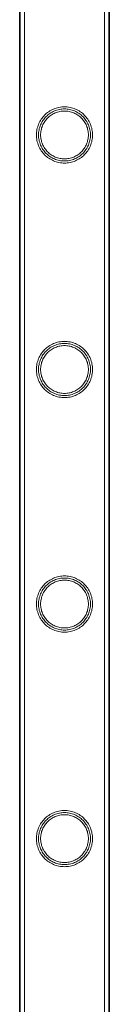
# Model space of a CAD drawing. Units: millimetres. Extents: x 0 to 28420, y -8223 to 8385.
# Drawn here: x 1903 to 1946, y 4715 to 5186 of the extents above; entities that cross this region are included whole.
import ezdxf

# ---------------------------------------------------------------- set-up
doc = ezdxf.new("R2010")
doc.units = ezdxf.units.MM

# ---------------------------------------------------------------- blocks, each defined once
blk = doc.blocks.new('A$C34f15f59')
at = {"color": 0, "linetype": 'Continuous', "lineweight": 0}
for p, q in [((-40043.63, 7835.59), (-40043.63, 9328.59)), ((-40043.63, 7835.59), (-40043.63, 9328.59)), ((-40043.33, 7835.59), (-40043.33, 9328.59)), ((-40041.33, 7835.59), (-40041.33, 9328.59)), ((-40002.93, 7835.59), (-40002.93, 9328.59)), ((-40000.93, 7835.59), (-40000.93, 9328.59)), ((-40000.63, 7835.59), (-40000.63, 9328.59)), ((-40000.63, 7835.59), (-40000.63, 9328.59))]:
    blk.add_line(p, q, dxfattribs=at)
for points, knots in [([(-40022.13, 9044.63), (-40021.26, 9044.63), (-40020.37, 9044.54), (-40018.61, 9044.19), (-40017.74, 9043.92), (-40016.09, 9043.22), (-40015.3, 9042.8), (-40013.86, 9041.82), (-40013.2, 9041.27), (-40012.04, 9040.1), (-40011.48, 9039.44), (-40010.51, 9038), (-40010.08, 9037.22), (-40009.39, 9035.57), (-40009.12, 9034.71), (-40008.86, 9033.39), (-40008.79, 9032.95), (-40008.7, 9032.06), (-40008.68, 9031.61), (-40008.68, 9030.74), (-40008.7, 9030.29), (-40008.79, 9029.4), (-40008.86, 9028.96), (-40009.12, 9027.64), (-40009.39, 9026.78), (-40010.08, 9025.13), (-40010.51, 9024.35), (-40011.48, 9022.91), (-40012.04, 9022.25), (-40013.2, 9021.08), (-40013.86, 9020.53), (-40015.3, 9019.56), (-40016.09, 9019.13), (-40017.74, 9018.43), (-40018.61, 9018.16), (-40020.37, 9017.81), (-40021.26, 9017.73), (-40023, 9017.73), (-40023.9, 9017.81), (-40025.66, 9018.16), (-40026.53, 9018.43), (-40028.18, 9019.13), (-40028.96, 9019.56), (-40030.4, 9020.53), (-40031.06, 9021.08), (-40032.23, 9022.25), (-40032.78, 9022.91), (-40033.76, 9024.35), (-40034.18, 9025.13), (-40034.87, 9026.78), (-40035.14, 9027.64), (-40035.41, 9028.96), (-40035.47, 9029.4), (-40035.56, 9030.29), (-40035.58, 9030.74), (-40035.58, 9031.18), (-40035.58, 9031.61), (-40035.56, 9032.06), (-40035.47, 9032.95), (-40035.41, 9033.39), (-40035.14, 9034.71), (-40034.87, 9035.57), (-40034.18, 9037.22), (-40033.76, 9038), (-40032.78, 9039.44), (-40032.23, 9040.1), (-40031.06, 9041.27), (-40030.4, 9041.82), (-40028.96, 9042.8), (-40028.18, 9043.22), (-40026.53, 9043.92), (-40025.66, 9044.19), (-40023.9, 9044.54), (-40023, 9044.63), (-40022.13, 9044.63)], [21.005182, 21.005182, 21.005182, 21.005182, 23.619593, 23.619593, 26.234003, 26.234003, 28.848414, 28.848414, 31.462824, 31.462824, 34.099709, 34.099709, 36.736594, 36.736594, 39.37348, 39.37348, 40.691922, 40.691922, 42.010365, 42.010365, 43.328807, 43.328807, 44.64725, 44.64725, 47.284135, 47.284135, 49.92102, 49.92102, 52.557905, 52.557905, 55.172316, 55.172316, 57.786726, 57.786726, 60.401137, 60.401137, 63.015547, 63.015547, 65.629958, 65.629958, 68.244368, 68.244368, 70.858778, 70.858778, 73.473189, 73.473189, 76.110074, 76.110074, 78.746959, 78.746959, 81.383844, 81.383844, 82.702287, 82.702287, 84.020729, 84.020729, 84.020729, 85.339172, 85.339172, 86.657614, 86.657614, 89.2945, 89.2945, 91.931385, 91.931385, 94.56827, 94.56827, 97.18268, 97.18268, 99.797091, 99.797091, 102.411501, 102.411501, 105.025912, 105.025912, 105.025912, 105.025912]), ([(-40022.13, 9044.63), (-40021.26, 9044.63), (-40020.37, 9044.54), (-40018.61, 9044.19), (-40017.74, 9043.92), (-40016.09, 9043.22), (-40015.3, 9042.79), (-40013.86, 9041.82), (-40013.2, 9041.27), (-40012.04, 9040.1), (-40011.49, 9039.44), (-40010.51, 9038), (-40010.08, 9037.22), (-40009.39, 9035.57), (-40009.13, 9034.71), (-40008.86, 9033.39), (-40008.79, 9032.95), (-40008.71, 9032.06), (-40008.68, 9031.61), (-40008.68, 9030.74), (-40008.71, 9030.29), (-40008.79, 9029.4), (-40008.86, 9028.96), (-40009.13, 9027.64), (-40009.39, 9026.78), (-40010.08, 9025.13), (-40010.51, 9024.35), (-40011.49, 9022.91), (-40012.04, 9022.25), (-40013.2, 9021.08), (-40013.86, 9020.53), (-40015.3, 9019.56), (-40016.09, 9019.13), (-40017.74, 9018.43), (-40018.61, 9018.16), (-40020.37, 9017.81), (-40021.26, 9017.73), (-40023.01, 9017.73), (-40023.9, 9017.81), (-40025.66, 9018.16), (-40026.53, 9018.43), (-40028.18, 9019.13), (-40028.96, 9019.56), (-40030.41, 9020.53), (-40031.06, 9021.08), (-40032.23, 9022.25), (-40032.78, 9022.91), (-40033.76, 9024.35), (-40034.18, 9025.13), (-40034.88, 9026.78), (-40035.14, 9027.64), (-40035.41, 9028.96), (-40035.47, 9029.4), (-40035.56, 9030.29), (-40035.58, 9030.74), (-40035.58, 9031.18), (-40035.58, 9031.61), (-40035.56, 9032.06), (-40035.47, 9032.95), (-40035.41, 9033.39), (-40035.14, 9034.71), (-40034.88, 9035.57), (-40034.18, 9037.22), (-40033.76, 9038), (-40032.78, 9039.44), (-40032.23, 9040.1), (-40031.06, 9041.27), (-40030.41, 9041.82), (-40028.96, 9042.79), (-40028.18, 9043.22), (-40026.53, 9043.92), (-40025.66, 9044.19), (-40023.9, 9044.54), (-40023.01, 9044.63), (-40022.13, 9044.63)], [21.014334, 21.014334, 21.014334, 21.014334, 23.629609, 23.629609, 26.244884, 26.244884, 28.860159, 28.860159, 31.475434, 31.475434, 34.113743, 34.113743, 36.752051, 36.752051, 39.390359, 39.390359, 40.709513, 40.709513, 42.028667, 42.028667, 43.347821, 43.347821, 44.666975, 44.666975, 47.305284, 47.305284, 49.943592, 49.943592, 52.5819, 52.5819, 55.197175, 55.197175, 57.81245, 57.81245, 60.427726, 60.427726, 63.043001, 63.043001, 65.658276, 65.658276, 68.273551, 68.273551, 70.888826, 70.888826, 73.504102, 73.504102, 76.14241, 76.14241, 78.780718, 78.780718, 81.419026, 81.419026, 82.73818, 82.73818, 84.057334, 84.057334, 84.057334, 85.376489, 85.376489, 86.695643, 86.695643, 89.333951, 89.333951, 91.972259, 91.972259, 94.610567, 94.610567, 97.225842, 97.225842, 99.841118, 99.841118, 102.456393, 102.456393, 105.071668, 105.071668, 105.071668, 105.071668]), ([(-40034.58, 9031.18), (-40034.58, 9030.77), (-40034.56, 9030.36), (-40034.48, 9029.55), (-40034.42, 9029.14), (-40034.18, 9027.92), (-40033.93, 9027.12), (-40033.29, 9025.59), (-40032.9, 9024.87), (-40031.99, 9023.53), (-40031.48, 9022.92), (-40030.4, 9021.83), (-40029.79, 9021.32), (-40028.45, 9020.41), (-40027.72, 9020.02), (-40026.19, 9019.38), (-40025.39, 9019.13), (-40023.76, 9018.8), (-40022.94, 9018.73), (-40021.33, 9018.73), (-40020.51, 9018.8), (-40018.88, 9019.13), (-40018.08, 9019.38), (-40016.55, 9020.02), (-40015.82, 9020.41), (-40014.48, 9021.32), (-40013.87, 9021.83), (-40012.79, 9022.92), (-40012.28, 9023.53), (-40011.37, 9024.87), (-40010.98, 9025.59), (-40010.34, 9027.12), (-40010.09, 9027.92), (-40009.85, 9029.14), (-40009.78, 9029.55), (-40009.7, 9030.36), (-40009.68, 9030.77), (-40009.68, 9031.58), (-40009.7, 9031.99), (-40009.78, 9032.81), (-40009.85, 9033.21), (-40010.09, 9034.43), (-40010.34, 9035.23), (-40010.98, 9036.76), (-40011.37, 9037.48), (-40012.28, 9038.82), (-40012.79, 9039.44), (-40013.87, 9040.52), (-40014.48, 9041.03), (-40015.82, 9041.94), (-40016.55, 9042.33), (-40018.08, 9042.97), (-40018.88, 9043.22), (-40020.51, 9043.55), (-40021.33, 9043.63), (-40022.94, 9043.63), (-40023.76, 9043.55), (-40025.39, 9043.22), (-40026.19, 9042.97), (-40027.72, 9042.33), (-40028.45, 9041.94), (-40029.79, 9041.03), (-40030.4, 9040.52), (-40031.48, 9039.44), (-40031.99, 9038.82), (-40032.9, 9037.48), (-40033.29, 9036.76), (-40033.93, 9035.23), (-40034.18, 9034.43), (-40034.42, 9033.21), (-40034.48, 9032.81), (-40034.56, 9031.99), (-40034.58, 9031.58), (-40034.58, 9031.18)], [0, 0, 0, 0, 1.211631, 1.211631, 2.423262, 2.423262, 4.846524, 4.846524, 7.269786, 7.269786, 9.693048, 9.693048, 12.101903, 12.101903, 14.510759, 14.510759, 16.919614, 16.919614, 19.32847, 19.32847, 21.737325, 21.737325, 24.14618, 24.14618, 26.555036, 26.555036, 28.963891, 28.963891, 31.387153, 31.387153, 33.810415, 33.810415, 36.233677, 36.233677, 37.445308, 37.445308, 38.656939, 38.656939, 39.86857, 39.86857, 41.080201, 41.080201, 43.503463, 43.503463, 45.926725, 45.926725, 48.349987, 48.349987, 50.758842, 50.758842, 53.167698, 53.167698, 55.576553, 55.576553, 57.985409, 57.985409, 60.394264, 60.394264, 62.803119, 62.803119, 65.211975, 65.211975, 67.62083, 67.62083, 70.044092, 70.044092, 72.467354, 72.467354, 74.890616, 74.890616, 76.102247, 76.102247, 77.313878, 77.313878, 77.313878, 77.313878]), ([(-40033.58, 9031.18), (-40033.58, 9030.44), (-40033.51, 9029.68), (-40033.21, 9028.19), (-40032.99, 9027.45), (-40032.4, 9026.05), (-40032.03, 9025.38), (-40031.2, 9024.15), (-40030.73, 9023.58), (-40029.73, 9022.58), (-40029.16, 9022.11), (-40027.93, 9021.27), (-40027.26, 9020.91), (-40025.85, 9020.32), (-40025.11, 9020.09), (-40023.62, 9019.8), (-40022.87, 9019.73), (-40021.4, 9019.73), (-40020.64, 9019.8), (-40019.15, 9020.09), (-40018.41, 9020.32), (-40017, 9020.91), (-40016.33, 9021.27), (-40015.1, 9022.11), (-40014.53, 9022.58), (-40013.53, 9023.58), (-40013.06, 9024.15), (-40012.23, 9025.38), (-40011.86, 9026.05), (-40011.28, 9027.45), (-40011.05, 9028.19), (-40010.75, 9029.68), (-40010.68, 9030.44), (-40010.68, 9031.91), (-40010.75, 9032.67), (-40011.05, 9034.16), (-40011.28, 9034.9), (-40011.86, 9036.3), (-40012.23, 9036.97), (-40013.06, 9038.21), (-40013.53, 9038.77), (-40014.53, 9039.77), (-40015.1, 9040.24), (-40016.33, 9041.08), (-40017, 9041.44), (-40018.41, 9042.03), (-40019.15, 9042.26), (-40020.64, 9042.55), (-40021.4, 9042.63), (-40022.87, 9042.63), (-40023.62, 9042.55), (-40025.11, 9042.26), (-40025.85, 9042.03), (-40027.26, 9041.44), (-40027.93, 9041.08), (-40029.16, 9040.24), (-40029.73, 9039.77), (-40030.73, 9038.77), (-40031.2, 9038.21), (-40032.03, 9036.97), (-40032.4, 9036.3), (-40032.99, 9034.9), (-40033.21, 9034.16), (-40033.51, 9032.67), (-40033.58, 9031.91), (-40033.58, 9031.18)], [0, 0, 0, 0, 2.21367, 2.21367, 4.427341, 4.427341, 6.641011, 6.641011, 8.854681, 8.854681, 11.059728, 11.059728, 13.264774, 13.264774, 15.46982, 15.46982, 17.674867, 17.674867, 19.879913, 19.879913, 22.084959, 22.084959, 24.290006, 24.290006, 26.495052, 26.495052, 28.708722, 28.708722, 30.922393, 30.922393, 33.136063, 33.136063, 35.349733, 35.349733, 37.563404, 37.563404, 39.777074, 39.777074, 41.990744, 41.990744, 44.204415, 44.204415, 46.409461, 46.409461, 48.614507, 48.614507, 50.819553, 50.819553, 53.0246, 53.0246, 55.229646, 55.229646, 57.434692, 57.434692, 59.639739, 59.639739, 61.844785, 61.844785, 64.058455, 64.058455, 66.272126, 66.272126, 68.485796, 68.485796, 70.699466, 70.699466, 70.699466, 70.699466]), ([(-40022.13, 8932.35), (-40021.26, 8932.35), (-40020.37, 8932.26), (-40018.61, 8931.91), (-40017.74, 8931.64), (-40016.09, 8930.94), (-40015.3, 8930.52), (-40013.86, 8929.54), (-40013.2, 8928.99), (-40012.04, 8927.82), (-40011.48, 8927.16), (-40010.51, 8925.72), (-40010.08, 8924.94), (-40009.39, 8923.29), (-40009.12, 8922.43), (-40008.86, 8921.11), (-40008.79, 8920.67), (-40008.7, 8919.78), (-40008.68, 8919.33), (-40008.68, 8918.46), (-40008.7, 8918.01), (-40008.79, 8917.12), (-40008.86, 8916.68), (-40009.12, 8915.36), (-40009.39, 8914.5), (-40010.08, 8912.85), (-40010.51, 8912.07), (-40011.48, 8910.63), (-40012.04, 8909.97), (-40013.2, 8908.8), (-40013.86, 8908.25), (-40015.3, 8907.28), (-40016.09, 8906.85), (-40017.74, 8906.15), (-40018.61, 8905.88), (-40020.37, 8905.53), (-40021.26, 8905.45), (-40023, 8905.45), (-40023.9, 8905.53), (-40025.66, 8905.88), (-40026.53, 8906.15), (-40028.18, 8906.85), (-40028.96, 8907.28), (-40030.4, 8908.25), (-40031.06, 8908.8), (-40032.23, 8909.97), (-40032.78, 8910.63), (-40033.76, 8912.07), (-40034.18, 8912.85), (-40034.87, 8914.5), (-40035.14, 8915.36), (-40035.41, 8916.68), (-40035.47, 8917.12), (-40035.56, 8918.01), (-40035.58, 8918.46), (-40035.58, 8918.9), (-40035.58, 8919.33), (-40035.56, 8919.78), (-40035.47, 8920.67), (-40035.41, 8921.11), (-40035.14, 8922.43), (-40034.87, 8923.29), (-40034.18, 8924.94), (-40033.76, 8925.72), (-40032.78, 8927.16), (-40032.23, 8927.82), (-40031.06, 8928.99), (-40030.4, 8929.54), (-40028.96, 8930.52), (-40028.18, 8930.94), (-40026.53, 8931.64), (-40025.66, 8931.91), (-40023.9, 8932.26), (-40023, 8932.35), (-40022.13, 8932.35)], [21.005182, 21.005182, 21.005182, 21.005182, 23.619593, 23.619593, 26.234003, 26.234003, 28.848414, 28.848414, 31.462824, 31.462824, 34.099709, 34.099709, 36.736594, 36.736594, 39.37348, 39.37348, 40.691922, 40.691922, 42.010365, 42.010365, 43.328807, 43.328807, 44.64725, 44.64725, 47.284135, 47.284135, 49.92102, 49.92102, 52.557905, 52.557905, 55.172316, 55.172316, 57.786726, 57.786726, 60.401137, 60.401137, 63.015547, 63.015547, 65.629958, 65.629958, 68.244368, 68.244368, 70.858778, 70.858778, 73.473189, 73.473189, 76.110074, 76.110074, 78.746959, 78.746959, 81.383844, 81.383844, 82.702287, 82.702287, 84.020729, 84.020729, 84.020729, 85.339172, 85.339172, 86.657614, 86.657614, 89.2945, 89.2945, 91.931385, 91.931385, 94.56827, 94.56827, 97.18268, 97.18268, 99.797091, 99.797091, 102.411501, 102.411501, 105.025912, 105.025912, 105.025912, 105.025912]), ([(-40022.13, 8932.35), (-40021.26, 8932.35), (-40020.37, 8932.26), (-40018.61, 8931.91), (-40017.74, 8931.64), (-40016.09, 8930.94), (-40015.3, 8930.51), (-40013.86, 8929.54), (-40013.2, 8928.99), (-40012.04, 8927.82), (-40011.49, 8927.16), (-40010.51, 8925.72), (-40010.08, 8924.94), (-40009.39, 8923.29), (-40009.13, 8922.43), (-40008.86, 8921.11), (-40008.79, 8920.67), (-40008.71, 8919.78), (-40008.68, 8919.33), (-40008.68, 8918.46), (-40008.71, 8918.01), (-40008.79, 8917.12), (-40008.86, 8916.68), (-40009.13, 8915.36), (-40009.39, 8914.5), (-40010.08, 8912.85), (-40010.51, 8912.07), (-40011.49, 8910.63), (-40012.04, 8909.97), (-40013.2, 8908.8), (-40013.86, 8908.25), (-40015.3, 8907.28), (-40016.09, 8906.85), (-40017.74, 8906.15), (-40018.61, 8905.88), (-40020.37, 8905.53), (-40021.26, 8905.45), (-40023.01, 8905.45), (-40023.9, 8905.53), (-40025.66, 8905.88), (-40026.53, 8906.15), (-40028.18, 8906.85), (-40028.96, 8907.28), (-40030.41, 8908.25), (-40031.06, 8908.8), (-40032.23, 8909.97), (-40032.78, 8910.63), (-40033.76, 8912.07), (-40034.18, 8912.85), (-40034.88, 8914.5), (-40035.14, 8915.36), (-40035.41, 8916.68), (-40035.47, 8917.12), (-40035.56, 8918.01), (-40035.58, 8918.46), (-40035.58, 8918.9), (-40035.58, 8919.33), (-40035.56, 8919.78), (-40035.47, 8920.67), (-40035.41, 8921.11), (-40035.14, 8922.43), (-40034.88, 8923.29), (-40034.18, 8924.94), (-40033.76, 8925.72), (-40032.78, 8927.16), (-40032.23, 8927.82), (-40031.06, 8928.99), (-40030.41, 8929.54), (-40028.96, 8930.51), (-40028.18, 8930.94), (-40026.53, 8931.64), (-40025.66, 8931.91), (-40023.9, 8932.26), (-40023.01, 8932.35), (-40022.13, 8932.35)], [21.014334, 21.014334, 21.014334, 21.014334, 23.629609, 23.629609, 26.244884, 26.244884, 28.860159, 28.860159, 31.475434, 31.475434, 34.113743, 34.113743, 36.752051, 36.752051, 39.390359, 39.390359, 40.709513, 40.709513, 42.028667, 42.028667, 43.347821, 43.347821, 44.666975, 44.666975, 47.305284, 47.305284, 49.943592, 49.943592, 52.5819, 52.5819, 55.197175, 55.197175, 57.81245, 57.81245, 60.427726, 60.427726, 63.043001, 63.043001, 65.658276, 65.658276, 68.273551, 68.273551, 70.888826, 70.888826, 73.504102, 73.504102, 76.14241, 76.14241, 78.780718, 78.780718, 81.419026, 81.419026, 82.73818, 82.73818, 84.057334, 84.057334, 84.057334, 85.376489, 85.376489, 86.695643, 86.695643, 89.333951, 89.333951, 91.972259, 91.972259, 94.610567, 94.610567, 97.225842, 97.225842, 99.841118, 99.841118, 102.456393, 102.456393, 105.071668, 105.071668, 105.071668, 105.071668]), ([(-40034.58, 8918.9), (-40034.58, 8918.49), (-40034.56, 8918.08), (-40034.48, 8917.27), (-40034.42, 8916.86), (-40034.18, 8915.64), (-40033.93, 8914.84), (-40033.29, 8913.31), (-40032.9, 8912.59), (-40031.99, 8911.25), (-40031.48, 8910.64), (-40030.4, 8909.55), (-40029.79, 8909.04), (-40028.45, 8908.13), (-40027.72, 8907.74), (-40026.19, 8907.1), (-40025.39, 8906.85), (-40023.76, 8906.52), (-40022.94, 8906.45), (-40021.33, 8906.45), (-40020.51, 8906.52), (-40018.88, 8906.85), (-40018.08, 8907.1), (-40016.55, 8907.74), (-40015.82, 8908.13), (-40014.48, 8909.04), (-40013.87, 8909.55), (-40012.79, 8910.64), (-40012.28, 8911.25), (-40011.37, 8912.59), (-40010.98, 8913.31), (-40010.34, 8914.84), (-40010.09, 8915.64), (-40009.85, 8916.86), (-40009.78, 8917.27), (-40009.7, 8918.08), (-40009.68, 8918.49), (-40009.68, 8919.3), (-40009.7, 8919.71), (-40009.78, 8920.53), (-40009.85, 8920.93), (-40010.09, 8922.15), (-40010.34, 8922.95), (-40010.98, 8924.48), (-40011.37, 8925.2), (-40012.28, 8926.54), (-40012.79, 8927.16), (-40013.87, 8928.24), (-40014.48, 8928.75), (-40015.82, 8929.66), (-40016.55, 8930.05), (-40018.08, 8930.69), (-40018.88, 8930.94), (-40020.51, 8931.27), (-40021.33, 8931.35), (-40022.94, 8931.35), (-40023.76, 8931.27), (-40025.39, 8930.94), (-40026.19, 8930.69), (-40027.72, 8930.05), (-40028.45, 8929.66), (-40029.79, 8928.75), (-40030.4, 8928.24), (-40031.48, 8927.16), (-40031.99, 8926.54), (-40032.9, 8925.2), (-40033.29, 8924.48), (-40033.93, 8922.95), (-40034.18, 8922.15), (-40034.42, 8920.93), (-40034.48, 8920.53), (-40034.56, 8919.71), (-40034.58, 8919.3), (-40034.58, 8918.9)], [0, 0, 0, 0, 1.211631, 1.211631, 2.423262, 2.423262, 4.846524, 4.846524, 7.269786, 7.269786, 9.693048, 9.693048, 12.101903, 12.101903, 14.510759, 14.510759, 16.919614, 16.919614, 19.32847, 19.32847, 21.737325, 21.737325, 24.14618, 24.14618, 26.555036, 26.555036, 28.963891, 28.963891, 31.387153, 31.387153, 33.810415, 33.810415, 36.233677, 36.233677, 37.445308, 37.445308, 38.656939, 38.656939, 39.86857, 39.86857, 41.080201, 41.080201, 43.503463, 43.503463, 45.926725, 45.926725, 48.349987, 48.349987, 50.758842, 50.758842, 53.167698, 53.167698, 55.576553, 55.576553, 57.985409, 57.985409, 60.394264, 60.394264, 62.803119, 62.803119, 65.211975, 65.211975, 67.62083, 67.62083, 70.044092, 70.044092, 72.467354, 72.467354, 74.890616, 74.890616, 76.102247, 76.102247, 77.313878, 77.313878, 77.313878, 77.313878]), ([(-40033.58, 8918.9), (-40033.58, 8918.16), (-40033.51, 8917.4), (-40033.21, 8915.91), (-40032.99, 8915.17), (-40032.4, 8913.77), (-40032.03, 8913.1), (-40031.2, 8911.87), (-40030.73, 8911.3), (-40029.73, 8910.3), (-40029.16, 8909.83), (-40027.93, 8908.99), (-40027.26, 8908.63), (-40025.85, 8908.04), (-40025.11, 8907.81), (-40023.62, 8907.52), (-40022.87, 8907.45), (-40021.4, 8907.45), (-40020.64, 8907.52), (-40019.15, 8907.81), (-40018.41, 8908.04), (-40017, 8908.63), (-40016.33, 8908.99), (-40015.1, 8909.83), (-40014.53, 8910.3), (-40013.53, 8911.3), (-40013.06, 8911.87), (-40012.23, 8913.1), (-40011.86, 8913.77), (-40011.28, 8915.17), (-40011.05, 8915.91), (-40010.75, 8917.4), (-40010.68, 8918.16), (-40010.68, 8919.63), (-40010.75, 8920.39), (-40011.05, 8921.88), (-40011.28, 8922.62), (-40011.86, 8924.02), (-40012.23, 8924.69), (-40013.06, 8925.93), (-40013.53, 8926.49), (-40014.53, 8927.49), (-40015.1, 8927.96), (-40016.33, 8928.8), (-40017, 8929.16), (-40018.41, 8929.75), (-40019.15, 8929.98), (-40020.64, 8930.27), (-40021.4, 8930.35), (-40022.87, 8930.35), (-40023.62, 8930.27), (-40025.11, 8929.98), (-40025.85, 8929.75), (-40027.26, 8929.16), (-40027.93, 8928.8), (-40029.16, 8927.96), (-40029.73, 8927.49), (-40030.73, 8926.49), (-40031.2, 8925.93), (-40032.03, 8924.69), (-40032.4, 8924.02), (-40032.99, 8922.62), (-40033.21, 8921.88), (-40033.51, 8920.39), (-40033.58, 8919.63), (-40033.58, 8918.9)], [0, 0, 0, 0, 2.21367, 2.21367, 4.427341, 4.427341, 6.641011, 6.641011, 8.854681, 8.854681, 11.059728, 11.059728, 13.264774, 13.264774, 15.46982, 15.46982, 17.674867, 17.674867, 19.879913, 19.879913, 22.084959, 22.084959, 24.290006, 24.290006, 26.495052, 26.495052, 28.708722, 28.708722, 30.922393, 30.922393, 33.136063, 33.136063, 35.349733, 35.349733, 37.563404, 37.563404, 39.777074, 39.777074, 41.990744, 41.990744, 44.204415, 44.204415, 46.409461, 46.409461, 48.614507, 48.614507, 50.819553, 50.819553, 53.0246, 53.0246, 55.229646, 55.229646, 57.434692, 57.434692, 59.639739, 59.639739, 61.844785, 61.844785, 64.058455, 64.058455, 66.272126, 66.272126, 68.485796, 68.485796, 70.699466, 70.699466, 70.699466, 70.699466]), ([(-40022.13, 8820.07), (-40021.26, 8820.07), (-40020.37, 8819.98), (-40018.61, 8819.63), (-40017.74, 8819.36), (-40016.09, 8818.66), (-40015.3, 8818.24), (-40013.86, 8817.26), (-40013.2, 8816.71), (-40012.04, 8815.54), (-40011.48, 8814.88), (-40010.51, 8813.44), (-40010.08, 8812.66), (-40009.39, 8811.01), (-40009.12, 8810.15), (-40008.86, 8808.83), (-40008.79, 8808.39), (-40008.7, 8807.5), (-40008.68, 8807.05), (-40008.68, 8806.18), (-40008.7, 8805.73), (-40008.79, 8804.84), (-40008.86, 8804.4), (-40009.12, 8803.08), (-40009.39, 8802.22), (-40010.08, 8800.57), (-40010.51, 8799.79), (-40011.48, 8798.35), (-40012.04, 8797.69), (-40013.2, 8796.52), (-40013.86, 8795.97), (-40015.3, 8795), (-40016.09, 8794.57), (-40017.74, 8793.87), (-40018.61, 8793.6), (-40020.37, 8793.25), (-40021.26, 8793.17), (-40023, 8793.17), (-40023.9, 8793.25), (-40025.66, 8793.6), (-40026.53, 8793.87), (-40028.18, 8794.57), (-40028.96, 8795), (-40030.4, 8795.97), (-40031.06, 8796.52), (-40032.23, 8797.69), (-40032.78, 8798.35), (-40033.76, 8799.79), (-40034.18, 8800.57), (-40034.87, 8802.22), (-40035.14, 8803.08), (-40035.41, 8804.4), (-40035.47, 8804.84), (-40035.56, 8805.73), (-40035.58, 8806.18), (-40035.58, 8806.62), (-40035.58, 8807.05), (-40035.56, 8807.5), (-40035.47, 8808.39), (-40035.41, 8808.83), (-40035.14, 8810.15), (-40034.87, 8811.01), (-40034.18, 8812.66), (-40033.76, 8813.44), (-40032.78, 8814.88), (-40032.23, 8815.54), (-40031.06, 8816.71), (-40030.4, 8817.26), (-40028.96, 8818.24), (-40028.18, 8818.66), (-40026.53, 8819.36), (-40025.66, 8819.63), (-40023.9, 8819.98), (-40023, 8820.07), (-40022.13, 8820.07)], [21.005182, 21.005182, 21.005182, 21.005182, 23.619593, 23.619593, 26.234003, 26.234003, 28.848414, 28.848414, 31.462824, 31.462824, 34.099709, 34.099709, 36.736594, 36.736594, 39.37348, 39.37348, 40.691922, 40.691922, 42.010365, 42.010365, 43.328807, 43.328807, 44.64725, 44.64725, 47.284135, 47.284135, 49.92102, 49.92102, 52.557905, 52.557905, 55.172316, 55.172316, 57.786726, 57.786726, 60.401137, 60.401137, 63.015547, 63.015547, 65.629958, 65.629958, 68.244368, 68.244368, 70.858778, 70.858778, 73.473189, 73.473189, 76.110074, 76.110074, 78.746959, 78.746959, 81.383844, 81.383844, 82.702287, 82.702287, 84.020729, 84.020729, 84.020729, 85.339172, 85.339172, 86.657614, 86.657614, 89.2945, 89.2945, 91.931385, 91.931385, 94.56827, 94.56827, 97.18268, 97.18268, 99.797091, 99.797091, 102.411501, 102.411501, 105.025912, 105.025912, 105.025912, 105.025912]), ([(-40022.13, 8820.07), (-40021.26, 8820.07), (-40020.37, 8819.98), (-40018.61, 8819.63), (-40017.74, 8819.36), (-40016.09, 8818.66), (-40015.3, 8818.23), (-40013.86, 8817.26), (-40013.2, 8816.71), (-40012.04, 8815.54), (-40011.49, 8814.88), (-40010.51, 8813.44), (-40010.08, 8812.66), (-40009.39, 8811.01), (-40009.13, 8810.15), (-40008.86, 8808.83), (-40008.79, 8808.39), (-40008.71, 8807.5), (-40008.68, 8807.05), (-40008.68, 8806.18), (-40008.71, 8805.73), (-40008.79, 8804.84), (-40008.86, 8804.4), (-40009.13, 8803.08), (-40009.39, 8802.22), (-40010.08, 8800.57), (-40010.51, 8799.79), (-40011.49, 8798.35), (-40012.04, 8797.69), (-40013.2, 8796.52), (-40013.86, 8795.97), (-40015.3, 8795), (-40016.09, 8794.57), (-40017.74, 8793.87), (-40018.61, 8793.6), (-40020.37, 8793.25), (-40021.26, 8793.17), (-40023.01, 8793.17), (-40023.9, 8793.25), (-40025.66, 8793.6), (-40026.53, 8793.87), (-40028.18, 8794.57), (-40028.96, 8795), (-40030.41, 8795.97), (-40031.06, 8796.52), (-40032.23, 8797.69), (-40032.78, 8798.35), (-40033.76, 8799.79), (-40034.18, 8800.57), (-40034.88, 8802.22), (-40035.14, 8803.08), (-40035.41, 8804.4), (-40035.47, 8804.84), (-40035.56, 8805.73), (-40035.58, 8806.18), (-40035.58, 8806.62), (-40035.58, 8807.05), (-40035.56, 8807.5), (-40035.47, 8808.39), (-40035.41, 8808.83), (-40035.14, 8810.15), (-40034.88, 8811.01), (-40034.18, 8812.66), (-40033.76, 8813.44), (-40032.78, 8814.88), (-40032.23, 8815.54), (-40031.06, 8816.71), (-40030.41, 8817.26), (-40028.96, 8818.23), (-40028.18, 8818.66), (-40026.53, 8819.36), (-40025.66, 8819.63), (-40023.9, 8819.98), (-40023.01, 8820.07), (-40022.13, 8820.07)], [21.014334, 21.014334, 21.014334, 21.014334, 23.629609, 23.629609, 26.244884, 26.244884, 28.860159, 28.860159, 31.475434, 31.475434, 34.113743, 34.113743, 36.752051, 36.752051, 39.390359, 39.390359, 40.709513, 40.709513, 42.028667, 42.028667, 43.347821, 43.347821, 44.666975, 44.666975, 47.305284, 47.305284, 49.943592, 49.943592, 52.5819, 52.5819, 55.197175, 55.197175, 57.81245, 57.81245, 60.427726, 60.427726, 63.043001, 63.043001, 65.658276, 65.658276, 68.273551, 68.273551, 70.888826, 70.888826, 73.504102, 73.504102, 76.14241, 76.14241, 78.780718, 78.780718, 81.419026, 81.419026, 82.73818, 82.73818, 84.057334, 84.057334, 84.057334, 85.376489, 85.376489, 86.695643, 86.695643, 89.333951, 89.333951, 91.972259, 91.972259, 94.610567, 94.610567, 97.225842, 97.225842, 99.841118, 99.841118, 102.456393, 102.456393, 105.071668, 105.071668, 105.071668, 105.071668]), ([(-40034.58, 8806.62), (-40034.58, 8806.21), (-40034.56, 8805.8), (-40034.48, 8804.99), (-40034.42, 8804.58), (-40034.18, 8803.36), (-40033.93, 8802.56), (-40033.29, 8801.03), (-40032.9, 8800.31), (-40031.99, 8798.97), (-40031.48, 8798.36), (-40030.4, 8797.27), (-40029.79, 8796.76), (-40028.45, 8795.85), (-40027.72, 8795.46), (-40026.19, 8794.82), (-40025.39, 8794.57), (-40023.76, 8794.24), (-40022.94, 8794.17), (-40021.33, 8794.17), (-40020.51, 8794.24), (-40018.88, 8794.57), (-40018.08, 8794.82), (-40016.55, 8795.46), (-40015.82, 8795.85), (-40014.48, 8796.76), (-40013.87, 8797.27), (-40012.79, 8798.36), (-40012.28, 8798.97), (-40011.37, 8800.31), (-40010.98, 8801.03), (-40010.34, 8802.56), (-40010.09, 8803.36), (-40009.85, 8804.58), (-40009.78, 8804.99), (-40009.7, 8805.8), (-40009.68, 8806.21), (-40009.68, 8807.02), (-40009.7, 8807.43), (-40009.78, 8808.25), (-40009.85, 8808.65), (-40010.09, 8809.87), (-40010.34, 8810.67), (-40010.98, 8812.2), (-40011.37, 8812.92), (-40012.28, 8814.26), (-40012.79, 8814.88), (-40013.87, 8815.96), (-40014.48, 8816.47), (-40015.82, 8817.38), (-40016.55, 8817.77), (-40018.08, 8818.41), (-40018.88, 8818.66), (-40020.51, 8818.99), (-40021.33, 8819.07), (-40022.94, 8819.07), (-40023.76, 8818.99), (-40025.39, 8818.66), (-40026.19, 8818.41), (-40027.72, 8817.77), (-40028.45, 8817.38), (-40029.79, 8816.47), (-40030.4, 8815.96), (-40031.48, 8814.88), (-40031.99, 8814.26), (-40032.9, 8812.92), (-40033.29, 8812.2), (-40033.93, 8810.67), (-40034.18, 8809.87), (-40034.42, 8808.65), (-40034.48, 8808.25), (-40034.56, 8807.43), (-40034.58, 8807.02), (-40034.58, 8806.62)], [0, 0, 0, 0, 1.211631, 1.211631, 2.423262, 2.423262, 4.846524, 4.846524, 7.269786, 7.269786, 9.693048, 9.693048, 12.101903, 12.101903, 14.510759, 14.510759, 16.919614, 16.919614, 19.32847, 19.32847, 21.737325, 21.737325, 24.14618, 24.14618, 26.555036, 26.555036, 28.963891, 28.963891, 31.387153, 31.387153, 33.810415, 33.810415, 36.233677, 36.233677, 37.445308, 37.445308, 38.656939, 38.656939, 39.86857, 39.86857, 41.080201, 41.080201, 43.503463, 43.503463, 45.926725, 45.926725, 48.349987, 48.349987, 50.758842, 50.758842, 53.167698, 53.167698, 55.576553, 55.576553, 57.985409, 57.985409, 60.394264, 60.394264, 62.803119, 62.803119, 65.211975, 65.211975, 67.62083, 67.62083, 70.044092, 70.044092, 72.467354, 72.467354, 74.890616, 74.890616, 76.102247, 76.102247, 77.313878, 77.313878, 77.313878, 77.313878]), ([(-40033.58, 8806.62), (-40033.58, 8805.88), (-40033.51, 8805.12), (-40033.21, 8803.63), (-40032.99, 8802.89), (-40032.4, 8801.49), (-40032.03, 8800.82), (-40031.2, 8799.59), (-40030.73, 8799.02), (-40029.73, 8798.02), (-40029.16, 8797.55), (-40027.93, 8796.71), (-40027.26, 8796.35), (-40025.85, 8795.76), (-40025.11, 8795.53), (-40023.62, 8795.24), (-40022.87, 8795.17), (-40021.4, 8795.17), (-40020.64, 8795.24), (-40019.15, 8795.53), (-40018.41, 8795.76), (-40017, 8796.35), (-40016.33, 8796.71), (-40015.1, 8797.55), (-40014.53, 8798.02), (-40013.53, 8799.02), (-40013.06, 8799.59), (-40012.23, 8800.82), (-40011.86, 8801.49), (-40011.28, 8802.89), (-40011.05, 8803.63), (-40010.75, 8805.12), (-40010.68, 8805.88), (-40010.68, 8807.35), (-40010.75, 8808.11), (-40011.05, 8809.6), (-40011.28, 8810.34), (-40011.86, 8811.74), (-40012.23, 8812.41), (-40013.06, 8813.65), (-40013.53, 8814.21), (-40014.53, 8815.21), (-40015.1, 8815.68), (-40016.33, 8816.52), (-40017, 8816.88), (-40018.41, 8817.47), (-40019.15, 8817.7), (-40020.64, 8817.99), (-40021.4, 8818.07), (-40022.87, 8818.07), (-40023.62, 8817.99), (-40025.11, 8817.7), (-40025.85, 8817.47), (-40027.26, 8816.88), (-40027.93, 8816.52), (-40029.16, 8815.68), (-40029.73, 8815.21), (-40030.73, 8814.21), (-40031.2, 8813.65), (-40032.03, 8812.41), (-40032.4, 8811.74), (-40032.99, 8810.34), (-40033.21, 8809.6), (-40033.51, 8808.11), (-40033.58, 8807.35), (-40033.58, 8806.62)], [0, 0, 0, 0, 2.21367, 2.21367, 4.427341, 4.427341, 6.641011, 6.641011, 8.854681, 8.854681, 11.059728, 11.059728, 13.264774, 13.264774, 15.46982, 15.46982, 17.674867, 17.674867, 19.879913, 19.879913, 22.084959, 22.084959, 24.290006, 24.290006, 26.495052, 26.495052, 28.708722, 28.708722, 30.922393, 30.922393, 33.136063, 33.136063, 35.349733, 35.349733, 37.563404, 37.563404, 39.777074, 39.777074, 41.990744, 41.990744, 44.204415, 44.204415, 46.409461, 46.409461, 48.614507, 48.614507, 50.819553, 50.819553, 53.0246, 53.0246, 55.229646, 55.229646, 57.434692, 57.434692, 59.639739, 59.639739, 61.844785, 61.844785, 64.058455, 64.058455, 66.272126, 66.272126, 68.485796, 68.485796, 70.699466, 70.699466, 70.699466, 70.699466]), ([(-40022.13, 8707.79), (-40021.26, 8707.79), (-40020.37, 8707.7), (-40018.61, 8707.35), (-40017.74, 8707.08), (-40016.09, 8706.38), (-40015.3, 8705.96), (-40013.86, 8704.98), (-40013.2, 8704.43), (-40012.04, 8703.26), (-40011.48, 8702.6), (-40010.51, 8701.16), (-40010.08, 8700.38), (-40009.39, 8698.73), (-40009.12, 8697.87), (-40008.86, 8696.55), (-40008.79, 8696.11), (-40008.7, 8695.22), (-40008.68, 8694.77), (-40008.68, 8693.9), (-40008.7, 8693.45), (-40008.79, 8692.56), (-40008.86, 8692.12), (-40009.12, 8690.8), (-40009.39, 8689.94), (-40010.08, 8688.29), (-40010.51, 8687.51), (-40011.48, 8686.07), (-40012.04, 8685.41), (-40013.2, 8684.24), (-40013.86, 8683.69), (-40015.3, 8682.72), (-40016.09, 8682.29), (-40017.74, 8681.59), (-40018.61, 8681.32), (-40020.37, 8680.97), (-40021.26, 8680.89), (-40023, 8680.89), (-40023.9, 8680.97), (-40025.66, 8681.32), (-40026.53, 8681.59), (-40028.18, 8682.29), (-40028.96, 8682.72), (-40030.4, 8683.69), (-40031.06, 8684.24), (-40032.23, 8685.41), (-40032.78, 8686.07), (-40033.76, 8687.51), (-40034.18, 8688.29), (-40034.87, 8689.94), (-40035.14, 8690.8), (-40035.41, 8692.12), (-40035.47, 8692.56), (-40035.56, 8693.45), (-40035.58, 8693.9), (-40035.58, 8694.34), (-40035.58, 8694.77), (-40035.56, 8695.22), (-40035.47, 8696.11), (-40035.41, 8696.55), (-40035.14, 8697.87), (-40034.87, 8698.73), (-40034.18, 8700.38), (-40033.76, 8701.16), (-40032.78, 8702.6), (-40032.23, 8703.26), (-40031.06, 8704.43), (-40030.4, 8704.98), (-40028.96, 8705.96), (-40028.18, 8706.38), (-40026.53, 8707.08), (-40025.66, 8707.35), (-40023.9, 8707.7), (-40023, 8707.79), (-40022.13, 8707.79)], [21.005182, 21.005182, 21.005182, 21.005182, 23.619593, 23.619593, 26.234003, 26.234003, 28.848414, 28.848414, 31.462824, 31.462824, 34.099709, 34.099709, 36.736594, 36.736594, 39.37348, 39.37348, 40.691922, 40.691922, 42.010365, 42.010365, 43.328807, 43.328807, 44.64725, 44.64725, 47.284135, 47.284135, 49.92102, 49.92102, 52.557905, 52.557905, 55.172316, 55.172316, 57.786726, 57.786726, 60.401137, 60.401137, 63.015547, 63.015547, 65.629958, 65.629958, 68.244368, 68.244368, 70.858778, 70.858778, 73.473189, 73.473189, 76.110074, 76.110074, 78.746959, 78.746959, 81.383844, 81.383844, 82.702287, 82.702287, 84.020729, 84.020729, 84.020729, 85.339172, 85.339172, 86.657614, 86.657614, 89.2945, 89.2945, 91.931385, 91.931385, 94.56827, 94.56827, 97.18268, 97.18268, 99.797091, 99.797091, 102.411501, 102.411501, 105.025912, 105.025912, 105.025912, 105.025912]), ([(-40022.13, 8707.79), (-40021.26, 8707.79), (-40020.37, 8707.7), (-40018.61, 8707.35), (-40017.74, 8707.08), (-40016.09, 8706.38), (-40015.3, 8705.95), (-40013.86, 8704.98), (-40013.2, 8704.43), (-40012.04, 8703.26), (-40011.49, 8702.6), (-40010.51, 8701.16), (-40010.08, 8700.38), (-40009.39, 8698.73), (-40009.13, 8697.87), (-40008.86, 8696.55), (-40008.79, 8696.11), (-40008.71, 8695.22), (-40008.68, 8694.77), (-40008.68, 8693.9), (-40008.71, 8693.45), (-40008.79, 8692.56), (-40008.86, 8692.12), (-40009.13, 8690.8), (-40009.39, 8689.94), (-40010.08, 8688.29), (-40010.51, 8687.51), (-40011.49, 8686.07), (-40012.04, 8685.41), (-40013.2, 8684.24), (-40013.86, 8683.69), (-40015.3, 8682.72), (-40016.09, 8682.29), (-40017.74, 8681.59), (-40018.61, 8681.32), (-40020.37, 8680.97), (-40021.26, 8680.89), (-40023.01, 8680.89), (-40023.9, 8680.97), (-40025.66, 8681.32), (-40026.53, 8681.59), (-40028.18, 8682.29), (-40028.96, 8682.72), (-40030.41, 8683.69), (-40031.06, 8684.24), (-40032.23, 8685.41), (-40032.78, 8686.07), (-40033.76, 8687.51), (-40034.18, 8688.29), (-40034.88, 8689.94), (-40035.14, 8690.8), (-40035.41, 8692.12), (-40035.47, 8692.56), (-40035.56, 8693.45), (-40035.58, 8693.9), (-40035.58, 8694.34), (-40035.58, 8694.77), (-40035.56, 8695.22), (-40035.47, 8696.11), (-40035.41, 8696.55), (-40035.14, 8697.87), (-40034.88, 8698.73), (-40034.18, 8700.38), (-40033.76, 8701.16), (-40032.78, 8702.6), (-40032.23, 8703.26), (-40031.06, 8704.43), (-40030.41, 8704.98), (-40028.96, 8705.95), (-40028.18, 8706.38), (-40026.53, 8707.08), (-40025.66, 8707.35), (-40023.9, 8707.7), (-40023.01, 8707.79), (-40022.13, 8707.79)], [21.014334, 21.014334, 21.014334, 21.014334, 23.629609, 23.629609, 26.244884, 26.244884, 28.860159, 28.860159, 31.475434, 31.475434, 34.113743, 34.113743, 36.752051, 36.752051, 39.390359, 39.390359, 40.709513, 40.709513, 42.028667, 42.028667, 43.347821, 43.347821, 44.666975, 44.666975, 47.305284, 47.305284, 49.943592, 49.943592, 52.5819, 52.5819, 55.197175, 55.197175, 57.81245, 57.81245, 60.427726, 60.427726, 63.043001, 63.043001, 65.658276, 65.658276, 68.273551, 68.273551, 70.888826, 70.888826, 73.504102, 73.504102, 76.14241, 76.14241, 78.780718, 78.780718, 81.419026, 81.419026, 82.73818, 82.73818, 84.057334, 84.057334, 84.057334, 85.376489, 85.376489, 86.695643, 86.695643, 89.333951, 89.333951, 91.972259, 91.972259, 94.610567, 94.610567, 97.225842, 97.225842, 99.841118, 99.841118, 102.456393, 102.456393, 105.071668, 105.071668, 105.071668, 105.071668]), ([(-40034.58, 8694.34), (-40034.58, 8693.93), (-40034.56, 8693.52), (-40034.48, 8692.71), (-40034.42, 8692.3), (-40034.18, 8691.08), (-40033.93, 8690.28), (-40033.29, 8688.75), (-40032.9, 8688.03), (-40031.99, 8686.69), (-40031.48, 8686.08), (-40030.4, 8684.99), (-40029.79, 8684.48), (-40028.45, 8683.57), (-40027.72, 8683.18), (-40026.19, 8682.54), (-40025.39, 8682.29), (-40023.76, 8681.96), (-40022.94, 8681.89), (-40021.33, 8681.89), (-40020.51, 8681.96), (-40018.88, 8682.29), (-40018.08, 8682.54), (-40016.55, 8683.18), (-40015.82, 8683.57), (-40014.48, 8684.48), (-40013.87, 8684.99), (-40012.79, 8686.08), (-40012.28, 8686.69), (-40011.37, 8688.03), (-40010.98, 8688.75), (-40010.34, 8690.28), (-40010.09, 8691.08), (-40009.85, 8692.3), (-40009.78, 8692.71), (-40009.7, 8693.52), (-40009.68, 8693.93), (-40009.68, 8694.74), (-40009.7, 8695.15), (-40009.78, 8695.97), (-40009.85, 8696.37), (-40010.09, 8697.59), (-40010.34, 8698.39), (-40010.98, 8699.92), (-40011.37, 8700.64), (-40012.28, 8701.98), (-40012.79, 8702.6), (-40013.87, 8703.68), (-40014.48, 8704.19), (-40015.82, 8705.1), (-40016.55, 8705.49), (-40018.08, 8706.13), (-40018.88, 8706.38), (-40020.51, 8706.71), (-40021.33, 8706.79), (-40022.94, 8706.79), (-40023.76, 8706.71), (-40025.39, 8706.38), (-40026.19, 8706.13), (-40027.72, 8705.49), (-40028.45, 8705.1), (-40029.79, 8704.19), (-40030.4, 8703.68), (-40031.48, 8702.6), (-40031.99, 8701.98), (-40032.9, 8700.64), (-40033.29, 8699.92), (-40033.93, 8698.39), (-40034.18, 8697.59), (-40034.42, 8696.37), (-40034.48, 8695.97), (-40034.56, 8695.15), (-40034.58, 8694.74), (-40034.58, 8694.34)], [0, 0, 0, 0, 1.211631, 1.211631, 2.423262, 2.423262, 4.846524, 4.846524, 7.269786, 7.269786, 9.693048, 9.693048, 12.101903, 12.101903, 14.510759, 14.510759, 16.919614, 16.919614, 19.32847, 19.32847, 21.737325, 21.737325, 24.14618, 24.14618, 26.555036, 26.555036, 28.963891, 28.963891, 31.387153, 31.387153, 33.810415, 33.810415, 36.233677, 36.233677, 37.445308, 37.445308, 38.656939, 38.656939, 39.86857, 39.86857, 41.080201, 41.080201, 43.503463, 43.503463, 45.926725, 45.926725, 48.349987, 48.349987, 50.758842, 50.758842, 53.167698, 53.167698, 55.576553, 55.576553, 57.985409, 57.985409, 60.394264, 60.394264, 62.803119, 62.803119, 65.211975, 65.211975, 67.62083, 67.62083, 70.044092, 70.044092, 72.467354, 72.467354, 74.890616, 74.890616, 76.102247, 76.102247, 77.313878, 77.313878, 77.313878, 77.313878]), ([(-40033.58, 8694.34), (-40033.58, 8693.6), (-40033.51, 8692.84), (-40033.21, 8691.35), (-40032.99, 8690.61), (-40032.4, 8689.21), (-40032.03, 8688.54), (-40031.2, 8687.31), (-40030.73, 8686.74), (-40029.73, 8685.74), (-40029.16, 8685.27), (-40027.93, 8684.43), (-40027.26, 8684.07), (-40025.85, 8683.48), (-40025.11, 8683.25), (-40023.62, 8682.96), (-40022.87, 8682.89), (-40021.4, 8682.89), (-40020.64, 8682.96), (-40019.15, 8683.25), (-40018.41, 8683.48), (-40017, 8684.07), (-40016.33, 8684.43), (-40015.1, 8685.27), (-40014.53, 8685.74), (-40013.53, 8686.74), (-40013.06, 8687.31), (-40012.23, 8688.54), (-40011.86, 8689.21), (-40011.28, 8690.61), (-40011.05, 8691.35), (-40010.75, 8692.84), (-40010.68, 8693.6), (-40010.68, 8695.07), (-40010.75, 8695.83), (-40011.05, 8697.32), (-40011.28, 8698.06), (-40011.86, 8699.46), (-40012.23, 8700.13), (-40013.06, 8701.37), (-40013.53, 8701.93), (-40014.53, 8702.93), (-40015.1, 8703.4), (-40016.33, 8704.24), (-40017, 8704.6), (-40018.41, 8705.19), (-40019.15, 8705.42), (-40020.64, 8705.71), (-40021.4, 8705.79), (-40022.87, 8705.79), (-40023.62, 8705.71), (-40025.11, 8705.42), (-40025.85, 8705.19), (-40027.26, 8704.6), (-40027.93, 8704.24), (-40029.16, 8703.4), (-40029.73, 8702.93), (-40030.73, 8701.93), (-40031.2, 8701.37), (-40032.03, 8700.13), (-40032.4, 8699.46), (-40032.99, 8698.06), (-40033.21, 8697.32), (-40033.51, 8695.83), (-40033.58, 8695.07), (-40033.58, 8694.34)], [0, 0, 0, 0, 2.21367, 2.21367, 4.427341, 4.427341, 6.641011, 6.641011, 8.854681, 8.854681, 11.059728, 11.059728, 13.264774, 13.264774, 15.46982, 15.46982, 17.674867, 17.674867, 19.879913, 19.879913, 22.084959, 22.084959, 24.290006, 24.290006, 26.495052, 26.495052, 28.708722, 28.708722, 30.922393, 30.922393, 33.136063, 33.136063, 35.349733, 35.349733, 37.563404, 37.563404, 39.777074, 39.777074, 41.990744, 41.990744, 44.204415, 44.204415, 46.409461, 46.409461, 48.614507, 48.614507, 50.819553, 50.819553, 53.0246, 53.0246, 55.229646, 55.229646, 57.434692, 57.434692, 59.639739, 59.639739, 61.844785, 61.844785, 64.058455, 64.058455, 66.272126, 66.272126, 68.485796, 68.485796, 70.699466, 70.699466, 70.699466, 70.699466])]:
    blk.add_open_spline(points, degree=3, knots=knots, dxfattribs=at)

msp = doc.modelspace()

# ---------------------------------------------------------------- block references
msp.add_blockref('A$C34f15f59', (41946.46, -3900.5))

doc.saveas('drawing.dxf')
